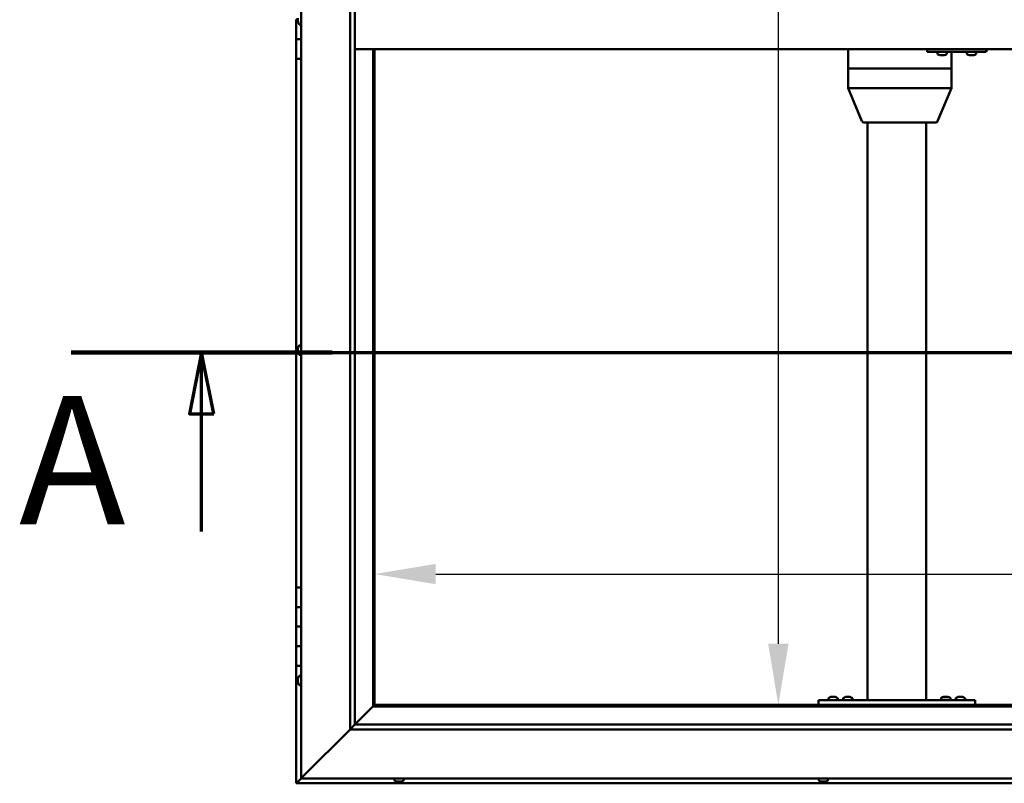
# Model space of a CAD drawing. Units: millimetres. Extents: x -6502 to 24516, y 3016 to 8837.
# Drawn here: x -6502 to -5497, y 3986 to 4766 of the extents above; entities that cross this region are included whole.
import ezdxf

# ---------------------------------------------------------------- set-up
doc = ezdxf.new("R2010")
doc.units = ezdxf.units.MM
doc.header["$LTSCALE"] = 25
doc.linetypes.add('CHAIN', pattern=[0.3543, 0.2362, -0.0295, 0.0591, -0.0295])
for name, color, linetype, lineweight in [('Dimension (ISO)', 7, 'Continuous', 25), ('Section Line (ISO)', 7, 'CHAIN', 70), ('Visible (ISO)', 7, 'Continuous', 50)]:
    doc.layers.add(name, color=color, linetype=linetype, lineweight=lineweight)
doc.styles.add('Label Text (ISO)', font='tahoma.ttf')
doc.styles.add('Note Text (ISO)', font='tahoma.ttf')
doc.dimstyles.new('Default (ISO)', dxfattribs={"dimscale": 25, "dimtxt": 3.5, "dimasz": 2.5, "dimexe": 3.175, "dimexo": 0, "dimgap": 0.762, "dimtad": 1, "dimrnd": 1e-08, "dimzin": 0, "dimtxsty": 'Note Text (ISO)', "dimcen": 0.09, "dimdle": 10, "dimclrd": 256, "dimclre": 256, "dimclrt": 256, "dimazin": 0, "dimtfac": 1.001486, "dimtmove": 0, "dimatfit": 3, "dimfxl": 1, "dimtolj": 1, "dimtzin": 0, "dimlwd": -1, "dimlwe": -1, "dimarcsym": 0})

# ---------------------------------------------------------------- blocks, each defined once
blk = doc.blocks.new('2dTransSection0')
at = {"layer": 'Section Line (ISO)', "linetype": 'CHAIN', "ltscale": 45.912125}
blk.add_line((-257.987, 177.059), (-117.187, 177.059), dxfattribs=at)
at = {"layer": 'Section Line (ISO)', "linetype": 'Continuous', "lineweight": 140}
blk.add_line((-257.987, 177.059), (-247.321, 177.059), dxfattribs=at)
at = {"layer": 'Section Line (ISO)', "linetype": 'Continuous'}
for p, q in [((-252.654, 177.059), (-253.154, 174.559)), ((-252.654, 174.559), (-252.654, 177.059)), ((-252.154, 174.559), (-252.654, 177.059)), ((-253.154, 174.559), (-252.154, 174.559)), ((-252.654, 169.748), (-252.654, 174.559))]:
    blk.add_line(p, q, dxfattribs=at)
at = {"layer": 'Section Line (ISO)', "linetype": 'Continuous', "flags": 128}
blk.add_lwpolyline([(-252.154, 174.559), (-252.654, 177.059), (-253.154, 174.559), (-252.154, 174.559)], dxfattribs=at)
at = {"layer": 'Section Line (ISO)'}
blk.add_solid([(-252.154, 174.559), (-252.654, 177.059), (-253.154, 174.559), (-252.154, 174.559)], dxfattribs=at)
at = {"layer": 'Section Line (ISO)', "insert": (-260.114, 168.394), "char_height": 5.25, "attachment_point": 7, "style": 'Label Text (ISO)'}
blk.add_mtext('A', dxfattribs=at)
blk = doc.blocks.new('*D7')
at = {"layer": 'Defpoints', "color": 0, "transparency": 16777216}
for p in [(-5774.4, 5466.5), (-5727.3, 5466.5), (-5774.4, 4066.5)]:
    blk.add_point(p, dxfattribs=at)
at = {"layer": 'Dimension (ISO)', "transparency": 16777216}
blk.add_line((-5727.3, 4129), (-5727.3, 5404), dxfattribs=at)
for points in [[(-5737.7, 5404), (-5716.9, 5404), (-5727.3, 5466.5)], [(-5737.7, 4129), (-5716.9, 4129), (-5727.3, 4066.5)]]:
    blk.add_solid(points, dxfattribs=at)
at = {"layer": 'Dimension (ISO)', "transparency": 16777216, "insert": (-5837.4, 4979.1), "char_height": 87.5, "attachment_point": 1, "rotation": 90, "style": 'Note Text (ISO)'}
blk.add_mtext('\\A1;1400', dxfattribs=at)
blk = doc.blocks.new('*D9')
at = {"layer": 'Defpoints', "color": 0, "transparency": 16777216}
for p in [(-6139.7, 4450.2), (-3239.7, 4450.2), (-3239.7, 4200.2)]:
    blk.add_point(p, dxfattribs=at)
at = {"layer": 'Dimension (ISO)', "transparency": 16777216}
blk.add_line((-6077.2, 4200.2), (-3302.2, 4200.2), dxfattribs=at)
for points in [[(-6077.2, 4210.6), (-6077.2, 4189.8), (-6139.7, 4200.2)], [(-3302.2, 4210.6), (-3302.2, 4189.8), (-3239.7, 4200.2)]]:
    blk.add_solid(points, dxfattribs=at)
at = {"layer": 'Dimension (ISO)', "transparency": 16777216, "insert": (-5335.2, 4310.4), "char_height": 87.5, "attachment_point": 1, "style": 'Note Text (ISO)'}
blk.add_mtext('\\A1;2900', dxfattribs=at)

msp = doc.modelspace()

# ---------------------------------------------------------------- linework, layer by layer
at = {"layer": 'Visible (ISO)'}
for p, q in [((-6214.7, 3991.5), (-6214.7, 5541.5)), ((-6164.7, 4041.5), (-6164.7, 5491.5)), ((-6159.7, 5491.5), (-6159.7, 4046.5)), ((-6217.9, 4766.4), (-6217.9, 4768.1)), ((-6219.7, 4766.5), (-6217.9, 4766.5)), ((-6219.7, 4766.5), (-6219.7, 4746.5)), ((-6217.9, 4766.4), (-6217.9, 4766.2)), ((-6217.9, 4766), (-6217.9, 4766.2)), ((-6217.9, 4764.5), (-6217.9, 4766)), ((-6217.9, 4764.5), (-6217.9, 4764.4)), ((-6217.9, 4764.3), (-6217.9, 4764.4)), ((-6216.6, 4761.7), (-6214.7, 4761.7)), ((-6219.7, 4746.5), (-6214.7, 4746.5)), ((-6219.7, 4726.5), (-6219.7, 4746.5)), ((-6214.7, 4746.5), (-6219.7, 4746.5)), ((-4769.7, 4736.5), (-6159.7, 4736.5)), ((-6141.2, 4736.5), (-6141.2, 4065)), ((-6139.7, 4066.5), (-6139.7, 4736.5)), ((-5655.9, 4736.5), (-5655.9, 4716.5)), ((-5575.2, 4736.5), (-5575.2, 4733.5)), ((-5515.2, 4736.5), (-5515.2, 4733.5)), ((-6219.7, 4726.5), (-6219.7, 4186.5)), ((-6219.7, 4726.5), (-6214.7, 4726.5)), ((-5575.2, 4733.5), (-5515.2, 4733.5)), ((-5564.8, 4731.6), (-5564.8, 4733.5)), ((-5562.1, 4730.2), (-5562.2, 4730.2)), ((-5562.1, 4730.2), (-5561.9, 4730.2)), ((-5560.3, 4730.2), (-5561.9, 4730.2)), ((-5561.9, 4730.2), (-5561.9, 4730.2)), ((-5560.3, 4730.2), (-5560.2, 4730.2)), ((-5558.3, 4730.2), (-5559.9, 4730.2)), ((-5558.2, 4730.2), (-5558.3, 4730.2)), ((-5558.2, 4730.2), (-5558, 4730.2)), ((-5557.8, 4730.2), (-5558, 4730.2)), ((-5555.3, 4731.6), (-5555.3, 4733.5)), ((-5550.6, 4733.5), (-5550.6, 4716.5)), ((-5534.8, 4731.6), (-5534.8, 4733.5)), ((-5532.1, 4730.2), (-5532.2, 4730.2)), ((-5532.1, 4730.2), (-5531.9, 4730.2)), ((-5530.3, 4730.2), (-5531.9, 4730.2)), ((-5531.9, 4730.2), (-5531.9, 4730.2)), ((-5530.3, 4730.2), (-5530.1, 4730.2)), ((-5528.3, 4730.2), (-5529.9, 4730.2)), ((-5528.2, 4730.2), (-5528.3, 4730.2)), ((-5528.2, 4730.2), (-5528, 4730.2)), ((-5527.8, 4730.2), (-5528, 4730.2)), ((-5525.3, 4731.6), (-5525.3, 4733.5)), ((-5515.2, 4733.5), (-5514.9, 4733.5)), ((-5655.7, 4716.5), (-5655.9, 4716.5)), ((-5655.9, 4716.5), (-5655.7, 4716.5)), ((-5655.9, 4716.5), (-5655.9, 4696.4)), ((-5655.7, 4716.5), (-5592.7, 4716.5)), ((-5655.7, 4716.5), (-5592.7, 4716.5)), ((-5590, 4716.5), (-5592.7, 4716.5)), ((-5592.7, 4716.5), (-5590, 4716.5)), ((-5590, 4716.5), (-5551.8, 4716.5)), ((-5590, 4716.5), (-5551.8, 4716.5)), ((-5550.6, 4716.5), (-5551.8, 4716.5)), ((-5551.8, 4716.5), (-5550.6, 4716.5)), ((-5550.6, 4716.5), (-5550.6, 4696.4)), ((-5655.9, 4696.4), (-5641.9, 4662.7)), ((-5655.7, 4696.5), (-5592.7, 4696.5)), ((-5590, 4696.5), (-5551.8, 4696.5)), ((-5550.6, 4696.4), (-5564.6, 4662.7)), ((-5640, 4661.5), (-5585.6, 4661.5)), ((-5636.4, 4661.5), (-5636.4, 4071.5)), ((-5585.6, 4661.5), (-5566.4, 4661.5)), ((-5576.4, 4661.5), (-5576.4, 4071.5)), ((-6217.9, 4431.2), (-6217.9, 4431)), ((-6217.9, 4431.2), (-6217.9, 4431.2)), ((-6217.9, 4429.8), (-6217.9, 4431)), ((-6217.9, 4429.4), (-6217.9, 4429.8)), ((-6217.9, 4427.6), (-6217.9, 4429.4)), ((-6217.9, 4427.4), (-6217.9, 4427.6)), ((-6217.9, 4427.3), (-6217.9, 4427.4)), ((-6217.9, 4427.4), (-6217.9, 4427.4)), ((-6217.9, 4426.8), (-6217.9, 4427.3)), ((-6217.9, 4427.3), (-6217.9, 4427.3)), ((-6216.6, 4433.7), (-6214.7, 4433.7)), ((-6216.6, 4424.2), (-6214.7, 4424.2)), ((-6214.7, 4186.5), (-6219.7, 4186.5)), ((-6219.7, 4186.5), (-6219.7, 4166.5)), ((-6219.7, 4166.5), (-6219.7, 4166.5)), ((-6219.7, 4166.5), (-6214.7, 4166.5)), ((-6219.7, 4146.5), (-6219.7, 4166.5)), ((-6214.7, 4166.5), (-6219.7, 4166.5)), ((-6214.7, 4146.5), (-6219.7, 4146.5)), ((-6219.7, 4146.5), (-6214.7, 4146.5)), ((-6219.7, 4146.5), (-6219.7, 4126.5)), ((-6219.7, 4126.5), (-6219.7, 4126.5)), ((-6219.7, 4126.5), (-6214.7, 4126.5)), ((-6219.7, 4106.5), (-6219.7, 4126.5)), ((-6214.7, 4126.5), (-6219.7, 4126.5)), ((-6219.7, 4106.5), (-6219.7, 3986.5)), ((-6219.7, 4106.5), (-6214.7, 4106.5)), ((-6217.9, 4093.6), (-6217.9, 4093.7)), ((-6217.9, 4093.6), (-6217.9, 4093.4)), ((-6217.9, 4091.9), (-6217.9, 4093.4)), ((-6216.6, 4096.2), (-6214.7, 4096.2)), ((-6217.9, 4091.7), (-6217.9, 4091.9)), ((-6217.9, 4091.7), (-6217.9, 4091.5)), ((-6217.9, 4089.8), (-6217.9, 4091.5)), ((-6217.9, 4089.7), (-6217.9, 4089.8)), ((-6217.9, 4089.7), (-6217.9, 4089.6)), ((-6217.9, 4089.3), (-6217.9, 4089.6)), ((-6216.6, 4086.7), (-6214.7, 4086.7)), ((-5676.1, 4073.4), (-5676.1, 4071.5)), ((-5673.5, 4074.7), (-5672.6, 4074.7)), ((-5672.3, 4074.7), (-5670.4, 4074.7)), ((-5670.1, 4074.7), (-5669.2, 4074.7)), ((-5666.6, 4073.4), (-5666.6, 4071.5)), ((-5661.1, 4073.4), (-5661.1, 4071.5)), ((-5658.5, 4074.7), (-5657.6, 4074.7)), ((-5657.3, 4074.7), (-5655.4, 4074.7)), ((-5655.1, 4074.7), (-5654.2, 4074.7)), ((-5651.6, 4073.4), (-5651.6, 4071.5)), ((-5561.1, 4073.6), (-5561.1, 4071.7)), ((-5558.5, 4074.9), (-5557.6, 4074.9)), ((-5557.3, 4074.9), (-5555.4, 4074.9)), ((-5555.1, 4074.9), (-5554.2, 4074.9)), ((-5551.6, 4073.6), (-5551.6, 4071.7)), ((-5546.1, 4073.4), (-5546.1, 4071.5)), ((-5543.5, 4074.7), (-5542.6, 4074.7)), ((-5542.3, 4074.7), (-5540.4, 4074.7)), ((-5540.1, 4074.7), (-5539.2, 4074.7)), ((-5536.6, 4073.4), (-5536.6, 4071.5)), ((-6141.3, 4064.9), (-6159.7, 4046.5)), ((-6159.7, 4046.5), (-6141.3, 4064.9)), ((-6141.2, 4065), (-6141.3, 4064.9)), ((-6141.3, 4064.9), (-6141.2, 4065)), ((-6139.7, 4066.5), (-6141.2, 4065)), ((-6141.2, 4065), (-6139.7, 4066.5)), ((-6141.2, 4065), (-4788.2, 4065)), ((-4789.7, 4066.5), (-6139.7, 4066.5)), ((-5686.4, 4071.5), (-5686.4, 4066.5)), ((-5686.4, 4071.5), (-5526.4, 4071.5)), ((-5686.4, 4066.5), (-5526.4, 4066.5)), ((-5673.8, 4066.5), (-5673.8, 4066.5)), ((-5669, 4066.5), (-5669, 4066.5)), ((-5658.8, 4066.5), (-5658.8, 4066.5)), ((-5654, 4066.5), (-5654, 4066.5)), ((-5634.4, 4071.5), (-5578.4, 4071.5)), ((-5561.1, 4071.7), (-5551.6, 4071.7)), ((-5558.8, 4066.5), (-5558.8, 4066.5)), ((-5554, 4066.5), (-5554, 4066.5)), ((-5543.8, 4066.5), (-5543.8, 4066.5)), ((-5539, 4066.5), (-5539, 4066.5)), ((-5526.4, 4071.5), (-5526.4, 4066.5)), ((-6159.8, 4046.4), (-6164.7, 4041.5)), ((-6159.7, 4046.5), (-6159.8, 4046.4)), ((-6159.7, 4046.5), (-4769.7, 4046.5)), ((-6164.7, 4041.5), (-6212.2, 3994)), ((-6212.2, 3994), (-6164.7, 4041.5)), ((-4764.7, 4041.5), (-6164.7, 4041.5)), ((-6214.7, 3991.5), (-6212.2, 3994)), ((-6212.2, 3994), (-6214.7, 3991.5)), ((-6219.7, 3986.5), (-6218.1, 3988.1)), ((-6219.7, 3986.5), (-6218.1, 3988.1)), ((-6218.1, 3988.1), (-6219.7, 3986.5)), ((-6219.7, 3986.5), (-6219.7, 3986.5)), ((-6219.7, 3986.5), (-4709.7, 3986.5)), ((-6219.7, 3986.5), (-6219.7, 3986.5)), ((-6219.7, 3986.5), (-6219.7, 3986.5)), ((-6214.7, 3991.5), (-6218.1, 3988.1)), ((-6218.1, 3988.1), (-6214.7, 3991.5)), ((-4714.7, 3991.5), (-6214.7, 3991.5)), ((-6119.4, 3989.6), (-6119.4, 3991.5)), ((-6116.2, 3988.2), (-6116.9, 3988.2)), ((-6116.2, 3988.2), (-6116.2, 3988.2)), ((-6116.1, 3988.2), (-6116.2, 3988.2)), ((-6115.9, 3988.2), (-6116.1, 3988.2)), ((-6116.1, 3988.2), (-6116.1, 3988.2)), ((-6114.1, 3988.2), (-6115.9, 3988.2)), ((-6113.8, 3988.2), (-6114.1, 3988.2)), ((-6113.8, 3988.2), (-6113.7, 3988.2)), ((-6112.5, 3988.2), (-6113.7, 3988.2)), ((-6112.5, 3988.2), (-6112.5, 3988.2)), ((-6112.5, 3988.2), (-6112.5, 3988.2)), ((-6109.9, 3989.6), (-6109.9, 3991.5)), ((-5686.1, 3989.6), (-5686.1, 3991.5)), ((-5683.2, 3988.2), (-5683.6, 3988.2)), ((-5683.2, 3988.2), (-5683.1, 3988.2)), ((-5682.9, 3988.2), (-5683.1, 3988.2)), ((-5682.9, 3988.2), (-5682.9, 3988.2)), ((-5681.2, 3988.2), (-5682.9, 3988.2)), ((-5682.9, 3988.2), (-5682.9, 3988.2)), ((-5680.8, 3988.2), (-5681.2, 3988.2)), ((-5679.4, 3988.2), (-5680.8, 3988.2)), ((-5679.4, 3988.2), (-5679.2, 3988.2)), ((-5679.1, 3988.2), (-5679.2, 3988.2)), ((-5676.6, 3989.6), (-5676.6, 3991.5))]:
    msp.add_line(p, q, dxfattribs=at)
for centre, radius, start, end in [((-6210.2, 4766.5), 8, 196.0077, 215.6853), ((-6216.6, 4761.9), 0.2, 215.6853, 270), ((-5564.6, 4731.6), 0.2, 180, 234.3147), ((-5560, 4737.9), 8, 234.3147, 253.9923), ((-5560, 4737.9), 8, 286.0077, 305.6853), ((-5555.5, 4731.6), 0.2, 305.6853, 0), ((-5534.6, 4731.6), 0.2, 180, 234.3147), ((-5530, 4737.9), 8, 234.3147, 253.9923), ((-5530, 4737.9), 8, 286.0077, 305.6853), ((-5525.5, 4731.6), 0.2, 305.6853, 0), ((-5640, 4663.5), 2, 202.5805, 270), ((-5566.4, 4663.5), 2, 270, 337.4195), ((-6210.2, 4429), 8, 144.3147, 163.9923), ((-6210.2, 4429), 8, 196.0077, 215.6853), ((-6216.6, 4433.5), 0.2, 90, 144.3147), ((-6216.6, 4424.4), 0.2, 215.6853, 270), ((-6210.2, 4091.5), 8, 144.3147, 163.9923), ((-6216.6, 4096), 0.2, 90, 144.3147), ((-6210.2, 4091.5), 8, 196.0077, 215.6853), ((-6216.6, 4086.9), 0.2, 215.6853, 270), ((-5675.9, 4073.4), 0.2, 125.6853, 180), ((-5671.4, 4067), 8, 106.3348, 125.6853), ((-5671.4, 4067), 8, 54.3147, 73.6652), ((-5666.8, 4073.4), 0.2, 0, 54.3147), ((-5660.9, 4073.4), 0.2, 125.6853, 180), ((-5656.4, 4067), 8, 106.3348, 125.6853), ((-5656.4, 4067), 8, 54.3147, 73.6652), ((-5651.8, 4073.4), 0.2, 0, 54.3147), ((-5560.9, 4073.6), 0.2, 125.6853, 180), ((-5556.4, 4067.2), 8, 106.3348, 125.6853), ((-5556.4, 4067.2), 8, 54.3147, 73.6652), ((-5551.8, 4073.6), 0.2, 0, 54.3147), ((-5545.9, 4073.4), 0.2, 125.6853, 180), ((-5541.4, 4067), 8, 106.3348, 125.6853), ((-5541.4, 4067), 8, 54.3147, 73.6652), ((-5536.8, 4073.4), 0.2, 0, 54.3147), ((-5559, 4071.5), 0.2, 0, 90), ((-5553.8, 4071.5), 0.2, 90, 180), ((-6119.2, 3989.6), 0.2, 180, 234.3147), ((-6114.7, 3995.9), 8, 234.3147, 253.9923), ((-6114.7, 3995.9), 8, 286.0077, 305.6853), ((-6110.1, 3989.6), 0.2, 305.6853, 0), ((-5685.9, 3989.6), 0.2, 180, 234.3147), ((-5681.4, 3995.9), 8, 234.3147, 253.9923), ((-5681.4, 3995.9), 8, 286.0077, 305.6853), ((-5676.8, 3989.6), 0.2, 305.6853, 0)]:
    msp.add_arc(centre, radius, start, end, dxfattribs=at)
for centre, major_axis, ratio, start_param, end_param in [((-5514.9, 4739.5), (0, -6), 0.011921, 0, 1.047198), ((-5653.9, 4696.8), (2, 0.4), 0.072051, 2.747555, 3.155976), ((-5653.9, 4690.1), (-1.85, 6.36), 0.119533, 6.24843, 6.293439), ((-5590.9, 4690.1), (-1.85, 6.36), 0.119533, 6.203422, 6.24843), ((-5590.9, 4696.8), (-2, -0.16), 0.197412, 0.454282, 1.935061), ((-5590.9, 4690.1), (0.9, 6.36), 0.281241, 0.039587, 0.084596), ((-5552.6, 4690.1), (0.9, 6.36), 0.281241, 6.277764, 6.322773), ((-5552.6, 4696.8), (2, -0.4), 0.072051, 5.196444, 6.297569)]:
    msp.add_ellipse(centre, major_axis=major_axis, ratio=ratio, start_param=start_param, end_param=end_param, dxfattribs=at)
for points, knots in [([(-6217.9, 4766.4), (-6217.9, 4766.4), (-6217.9, 4766.3), (-6217.9, 4766.2), (-6217.9, 4766.2), (-6217.9, 4766.1), (-6217.9, 4766), (-6217.9, 4766)], [0.17438702, 0.17438702, 0.17438702, 0.17438702, 0.18896797, 0.18896797, 0.20586323, 0.20586323, 0.21737851, 0.21737851, 0.21737851, 0.21737851]), ([(-6217.9, 4764.5), (-6217.9, 4764.5), (-6217.9, 4764.5), (-6217.9, 4764.4), (-6217.9, 4764.4), (-6217.9, 4764.4), (-6217.9, 4764.4), (-6217.9, 4764.4)], [0.17438702, 0.17438702, 0.17438702, 0.17438702, 0.18896797, 0.18896797, 0.20586323, 0.20586323, 0.21737852, 0.21737852, 0.21737852, 0.21737852]), ([(-5562.1, 4730.2), (-5562.1, 4730.2), (-5562, 4730.2), (-5562, 4730.2), (-5562, 4730.2), (-5561.9, 4730.2), (-5561.9, 4730.2), (-5561.9, 4730.2)], [0.17438702, 0.17438702, 0.17438702, 0.17438702, 0.18896797, 0.18896797, 0.20586323, 0.20586323, 0.21737851, 0.21737851, 0.21737851, 0.21737851]), ([(-5560.3, 4730.2), (-5560.3, 4730.2), (-5560.2, 4730.2), (-5560.1, 4730.2), (-5560, 4730.2), (-5559.9, 4730.2), (-5559.9, 4730.2), (-5559.9, 4730.2)], [0.17438702, 0.17438702, 0.17438702, 0.17438702, 0.18896797, 0.18896797, 0.20586323, 0.20586323, 0.21737851, 0.21737851, 0.21737851, 0.21737851]), ([(-5560, 4730.2), (-5560, 4730.2), (-5560, 4730.2), (-5560.1, 4730.2), (-5560.1, 4730.2), (-5560.2, 4730.2)], [0.2032383, 0.2032383, 0.2032383, 0.2032383, 0.20586323, 0.20586323, 0.21737852, 0.21737852, 0.21737852, 0.21737852]), ([(-5558.3, 4730.2), (-5558.2, 4730.2), (-5558.2, 4730.2), (-5558.1, 4730.2), (-5558.1, 4730.2), (-5558, 4730.2), (-5558, 4730.2), (-5558, 4730.2)], [0.17438702, 0.17438702, 0.17438702, 0.17438702, 0.18896797, 0.18896797, 0.20586323, 0.20586323, 0.21737852, 0.21737852, 0.21737852, 0.21737852]), ([(-5532.1, 4730.2), (-5532.1, 4730.2), (-5532.1, 4730.2), (-5532, 4730.2), (-5532, 4730.2), (-5531.9, 4730.2), (-5531.9, 4730.2), (-5531.9, 4730.2)], [0.17438702, 0.17438702, 0.17438702, 0.17438702, 0.18896797, 0.18896797, 0.20586323, 0.20586323, 0.21737851, 0.21737851, 0.21737851, 0.21737851]), ([(-5530.3, 4730.2), (-5530.3, 4730.2), (-5530.2, 4730.2), (-5530.1, 4730.2), (-5530.1, 4730.2), (-5530, 4730.2), (-5529.9, 4730.2), (-5529.9, 4730.2)], [0.17438702, 0.17438702, 0.17438702, 0.17438702, 0.18896797, 0.18896797, 0.20586323, 0.20586323, 0.21737851, 0.21737851, 0.21737851, 0.21737851]), ([(-5530, 4730.2), (-5530, 4730.2), (-5530, 4730.2), (-5530.1, 4730.2), (-5530.1, 4730.2), (-5530.1, 4730.2)], [0.20493534, 0.20493534, 0.20493534, 0.20493534, 0.20586323, 0.20586323, 0.21737852, 0.21737852, 0.21737852, 0.21737852]), ([(-5528.3, 4730.2), (-5528.2, 4730.2), (-5528.2, 4730.2), (-5528.1, 4730.2), (-5528.1, 4730.2), (-5528.1, 4730.2), (-5528, 4730.2), (-5528, 4730.2)], [0.17438702, 0.17438702, 0.17438702, 0.17438702, 0.18896797, 0.18896797, 0.20586323, 0.20586323, 0.21737852, 0.21737852, 0.21737852, 0.21737852]), ([(-6217.9, 4431.2), (-6217.9, 4431.2), (-6217.9, 4431.2), (-6217.9, 4431.2), (-6217.9, 4431.1), (-6217.9, 4431.1), (-6217.9, 4431.1), (-6217.9, 4431)], [0.17438702, 0.17438702, 0.17438702, 0.17438702, 0.18896797, 0.18896797, 0.20586323, 0.20586323, 0.21737851, 0.21737851, 0.21737851, 0.21737851]), ([(-6217.9, 4429.8), (-6217.9, 4429.7), (-6217.9, 4429.7), (-6217.9, 4429.6), (-6217.9, 4429.5), (-6217.9, 4429.4), (-6217.9, 4429.4), (-6217.9, 4429.4)], [0.17438702, 0.17438702, 0.17438702, 0.17438702, 0.18896797, 0.18896797, 0.20586323, 0.20586323, 0.21737851, 0.21737851, 0.21737851, 0.21737851]), ([(-6217.9, 4427.6), (-6217.9, 4427.5), (-6217.9, 4427.5), (-6217.9, 4427.4), (-6217.9, 4427.4), (-6217.9, 4427.3), (-6217.9, 4427.3), (-6217.9, 4427.3)], [0.17438702, 0.17438702, 0.17438702, 0.17438702, 0.18896797, 0.18896797, 0.20586323, 0.20586323, 0.21737852, 0.21737852, 0.21737852, 0.21737852]), ([(-6217.9, 4093.6), (-6217.9, 4093.6), (-6217.9, 4093.6), (-6217.9, 4093.5), (-6217.9, 4093.5), (-6217.9, 4093.5), (-6217.9, 4093.4), (-6217.9, 4093.4)], [0.17438702, 0.17438702, 0.17438702, 0.17438702, 0.18896797, 0.18896797, 0.20586323, 0.20586323, 0.21737851, 0.21737851, 0.21737851, 0.21737851]), ([(-6217.9, 4091.9), (-6217.9, 4091.9), (-6217.9, 4091.9), (-6217.9, 4091.8), (-6217.9, 4091.7), (-6217.9, 4091.6), (-6217.9, 4091.6), (-6217.9, 4091.5)], [0.17438702, 0.17438702, 0.17438702, 0.17438702, 0.18896797, 0.18896797, 0.20586323, 0.20586323, 0.21737851, 0.21737851, 0.21737851, 0.21737851]), ([(-6217.9, 4089.8), (-6217.9, 4089.8), (-6217.9, 4089.8), (-6217.9, 4089.7), (-6217.9, 4089.6), (-6217.9, 4089.6), (-6217.9, 4089.6), (-6217.9, 4089.6)], [0.17438702, 0.17438702, 0.17438702, 0.17438702, 0.18896797, 0.18896797, 0.20586323, 0.20586323, 0.21737852, 0.21737852, 0.21737852, 0.21737852]), ([(-5673.5, 4074.7), (-5673.6, 4074.7), (-5673.6, 4074.7), (-5673.6, 4074.7), (-5673.6, 4074.7), (-5673.6, 4074.7)], [0.17438702, 0.17438702, 0.17438702, 0.17438702, 0.18896797, 0.18896797, 0.19569168, 0.19569168, 0.19569168, 0.19569168]), ([(-5672.3, 4074.7), (-5672.3, 4074.7), (-5672.4, 4074.7), (-5672.5, 4074.7), (-5672.5, 4074.7), (-5672.6, 4074.7), (-5672.6, 4074.7), (-5672.6, 4074.7)], [0.17438702, 0.17438702, 0.17438702, 0.17438702, 0.18896797, 0.18896797, 0.20586323, 0.20586323, 0.21737852, 0.21737852, 0.21737852, 0.21737852]), ([(-5670.1, 4074.7), (-5670.1, 4074.7), (-5670.1, 4074.7), (-5670.2, 4074.7), (-5670.3, 4074.7), (-5670.4, 4074.7), (-5670.4, 4074.7), (-5670.4, 4074.7)], [0.17438702, 0.17438702, 0.17438702, 0.17438702, 0.18896797, 0.18896797, 0.20586323, 0.20586323, 0.21737852, 0.21737852, 0.21737852, 0.21737852]), ([(-5669.1, 4074.7), (-5669.1, 4074.7), (-5669.1, 4074.7), (-5669.1, 4074.7), (-5669.1, 4074.7), (-5669.2, 4074.7)], [0.19569168, 0.19569168, 0.19569168, 0.19569168, 0.20586323, 0.20586323, 0.21737852, 0.21737852, 0.21737852, 0.21737852]), ([(-5658.5, 4074.7), (-5658.6, 4074.7), (-5658.6, 4074.7), (-5658.6, 4074.7), (-5658.6, 4074.7), (-5658.6, 4074.7)], [0.17438702, 0.17438702, 0.17438702, 0.17438702, 0.18896797, 0.18896797, 0.19569168, 0.19569168, 0.19569168, 0.19569168]), ([(-5657.3, 4074.7), (-5657.3, 4074.7), (-5657.4, 4074.7), (-5657.5, 4074.7), (-5657.5, 4074.7), (-5657.6, 4074.7), (-5657.6, 4074.7), (-5657.6, 4074.7)], [0.17438702, 0.17438702, 0.17438702, 0.17438702, 0.18896797, 0.18896797, 0.20586323, 0.20586323, 0.21737852, 0.21737852, 0.21737852, 0.21737852]), ([(-5655.1, 4074.7), (-5655.1, 4074.7), (-5655.1, 4074.7), (-5655.2, 4074.7), (-5655.3, 4074.7), (-5655.4, 4074.7), (-5655.4, 4074.7), (-5655.4, 4074.7)], [0.17438702, 0.17438702, 0.17438702, 0.17438702, 0.18896797, 0.18896797, 0.20586323, 0.20586323, 0.21737852, 0.21737852, 0.21737852, 0.21737852]), ([(-5654.1, 4074.7), (-5654.1, 4074.7), (-5654.1, 4074.7), (-5654.1, 4074.7), (-5654.1, 4074.7), (-5654.2, 4074.7)], [0.19569168, 0.19569168, 0.19569168, 0.19569168, 0.20586323, 0.20586323, 0.21737852, 0.21737852, 0.21737852, 0.21737852]), ([(-5558.5, 4074.9), (-5558.6, 4074.9), (-5558.6, 4074.9), (-5558.6, 4074.9), (-5558.6, 4074.9), (-5558.6, 4074.9)], [0.17438702, 0.17438702, 0.17438702, 0.17438702, 0.18896797, 0.18896797, 0.19569168, 0.19569168, 0.19569168, 0.19569168]), ([(-5557.3, 4074.9), (-5557.3, 4074.9), (-5557.4, 4074.9), (-5557.5, 4074.9), (-5557.5, 4074.9), (-5557.6, 4074.9), (-5557.6, 4074.9), (-5557.6, 4074.9)], [0.17438702, 0.17438702, 0.17438702, 0.17438702, 0.18896797, 0.18896797, 0.20586323, 0.20586323, 0.21737852, 0.21737852, 0.21737852, 0.21737852]), ([(-5555.1, 4074.9), (-5555.1, 4074.9), (-5555.1, 4074.9), (-5555.2, 4074.9), (-5555.3, 4074.9), (-5555.4, 4074.9), (-5555.4, 4074.9), (-5555.4, 4074.9)], [0.17438702, 0.17438702, 0.17438702, 0.17438702, 0.18896797, 0.18896797, 0.20586323, 0.20586323, 0.21737852, 0.21737852, 0.21737852, 0.21737852]), ([(-5554.1, 4074.9), (-5554.1, 4074.9), (-5554.1, 4074.9), (-5554.1, 4074.9), (-5554.1, 4074.9), (-5554.2, 4074.9)], [0.19569168, 0.19569168, 0.19569168, 0.19569168, 0.20586323, 0.20586323, 0.21737852, 0.21737852, 0.21737852, 0.21737852]), ([(-5543.5, 4074.7), (-5543.6, 4074.7), (-5543.6, 4074.7), (-5543.6, 4074.7), (-5543.6, 4074.7), (-5543.6, 4074.7)], [0.17438702, 0.17438702, 0.17438702, 0.17438702, 0.18896797, 0.18896797, 0.19569168, 0.19569168, 0.19569168, 0.19569168]), ([(-5542.3, 4074.7), (-5542.3, 4074.7), (-5542.4, 4074.7), (-5542.5, 4074.7), (-5542.5, 4074.7), (-5542.6, 4074.7), (-5542.6, 4074.7), (-5542.6, 4074.7)], [0.17438702, 0.17438702, 0.17438702, 0.17438702, 0.18896797, 0.18896797, 0.20586323, 0.20586323, 0.21737852, 0.21737852, 0.21737852, 0.21737852]), ([(-5540.1, 4074.7), (-5540.1, 4074.7), (-5540.1, 4074.7), (-5540.2, 4074.7), (-5540.3, 4074.7), (-5540.4, 4074.7), (-5540.4, 4074.7), (-5540.4, 4074.7)], [0.17438702, 0.17438702, 0.17438702, 0.17438702, 0.18896797, 0.18896797, 0.20586323, 0.20586323, 0.21737852, 0.21737852, 0.21737852, 0.21737852]), ([(-5539.1, 4074.7), (-5539.1, 4074.7), (-5539.1, 4074.7), (-5539.1, 4074.7), (-5539.1, 4074.7), (-5539.2, 4074.7)], [0.19569168, 0.19569168, 0.19569168, 0.19569168, 0.20586323, 0.20586323, 0.21737852, 0.21737852, 0.21737852, 0.21737852]), ([(-6116.2, 3988.2), (-6116.2, 3988.2), (-6116.2, 3988.2), (-6116.1, 3988.2), (-6116, 3988.2), (-6116, 3988.2), (-6115.9, 3988.2), (-6115.9, 3988.2)], [0.17438702, 0.17438702, 0.17438702, 0.17438702, 0.18896797, 0.18896797, 0.20586323, 0.20586323, 0.21737851, 0.21737851, 0.21737851, 0.21737851]), ([(-6114.1, 3988.2), (-6114, 3988.2), (-6114, 3988.2), (-6113.9, 3988.2), (-6113.8, 3988.2), (-6113.7, 3988.2), (-6113.7, 3988.2), (-6113.7, 3988.2)], [0.17438702, 0.17438702, 0.17438702, 0.17438702, 0.18896797, 0.18896797, 0.20586323, 0.20586323, 0.21737852, 0.21737852, 0.21737852, 0.21737852]), ([(-6112.5, 3988.2), (-6112.5, 3988.2), (-6112.5, 3988.2), (-6112.5, 3988.2), (-6112.5, 3988.2), (-6112.5, 3988.2), (-6112.5, 3988.2), (-6112.5, 3988.2)], [0.17438702, 0.17438702, 0.17438702, 0.17438702, 0.18896797, 0.18896797, 0.20586323, 0.20586323, 0.21737852, 0.21737852, 0.21737852, 0.21737852]), ([(-5683.2, 3988.2), (-5683.2, 3988.2), (-5683.1, 3988.2), (-5683.1, 3988.2), (-5683.1, 3988.2), (-5683, 3988.2), (-5682.9, 3988.2), (-5682.9, 3988.2)], [0.17438702, 0.17438702, 0.17438702, 0.17438702, 0.18896797, 0.18896797, 0.20586323, 0.20586323, 0.21737852, 0.21737852, 0.21737852, 0.21737852]), ([(-5681.2, 3988.2), (-5681.1, 3988.2), (-5681.1, 3988.2), (-5681, 3988.2), (-5680.9, 3988.2), (-5680.8, 3988.2), (-5680.8, 3988.2), (-5680.8, 3988.2)], [0.17438702, 0.17438702, 0.17438702, 0.17438702, 0.18896797, 0.18896797, 0.20586323, 0.20586323, 0.21737852, 0.21737852, 0.21737852, 0.21737852]), ([(-5679.4, 3988.2), (-5679.3, 3988.2), (-5679.3, 3988.2), (-5679.2, 3988.2), (-5679.2, 3988.2), (-5679.2, 3988.2), (-5679.2, 3988.2), (-5679.2, 3988.2)], [0.17438702, 0.17438702, 0.17438702, 0.17438702, 0.18896797, 0.18896797, 0.20586323, 0.20586323, 0.21737852, 0.21737852, 0.21737852, 0.21737852])]:
    msp.add_open_spline(points, degree=3, knots=knots, dxfattribs=at)

# ---------------------------------------------------------------- block references
at = {"layer": 'Section Line (ISO)', "xscale": 25, "yscale": 25, "zscale": 25}
msp.add_blockref('2dTransSection0', (0, 0), dxfattribs=at)

# ---------------------------------------------------------------- dimensions: what is measured, and where the dimension line sits
at = {"layer": 'Dimension (ISO)'}
dim = msp.add_linear_dim(base=(-5727.3, 5466.5), p1=(-5774.4, 4066.5), p2=(-5774.4, 5466.5), angle=90, dimstyle='Default (ISO)', override={"dimgap": 0.762, "dimdec": 0, "dimse1": 1, "dimse2": 1, "dimtol": 0, "dimlim": 0, "dimtp": 0, "dimtm": 0, "dimtdec": 2, "dimtofl": 0, "dimatfit": 1}, dxfattribs=at)
dim.commit()
dim.dimension.update_dxf_attribs({"geometry": '*D7', "text_midpoint": (-5727.3, 5101.5), "dimtype": 160})
dim = msp.add_linear_dim(base=(-3239.7, 4200.2), p1=(-6139.7, 4450.2), p2=(-3239.7, 4450.2), dimstyle='Default (ISO)', override={"dimgap": 0.762, "dimdec": 0, "dimse1": 1, "dimse2": 1, "dimtol": 0, "dimlim": 0, "dimtp": 0, "dimtm": 0, "dimtdec": 2, "dimtofl": 0, "dimatfit": 1}, dxfattribs=at)
dim.commit()
dim.dimension.update_dxf_attribs({"geometry": '*D9', "text_midpoint": (-5209.4, 4200.2), "dimtype": 160})

doc.saveas('drawing.dxf')
